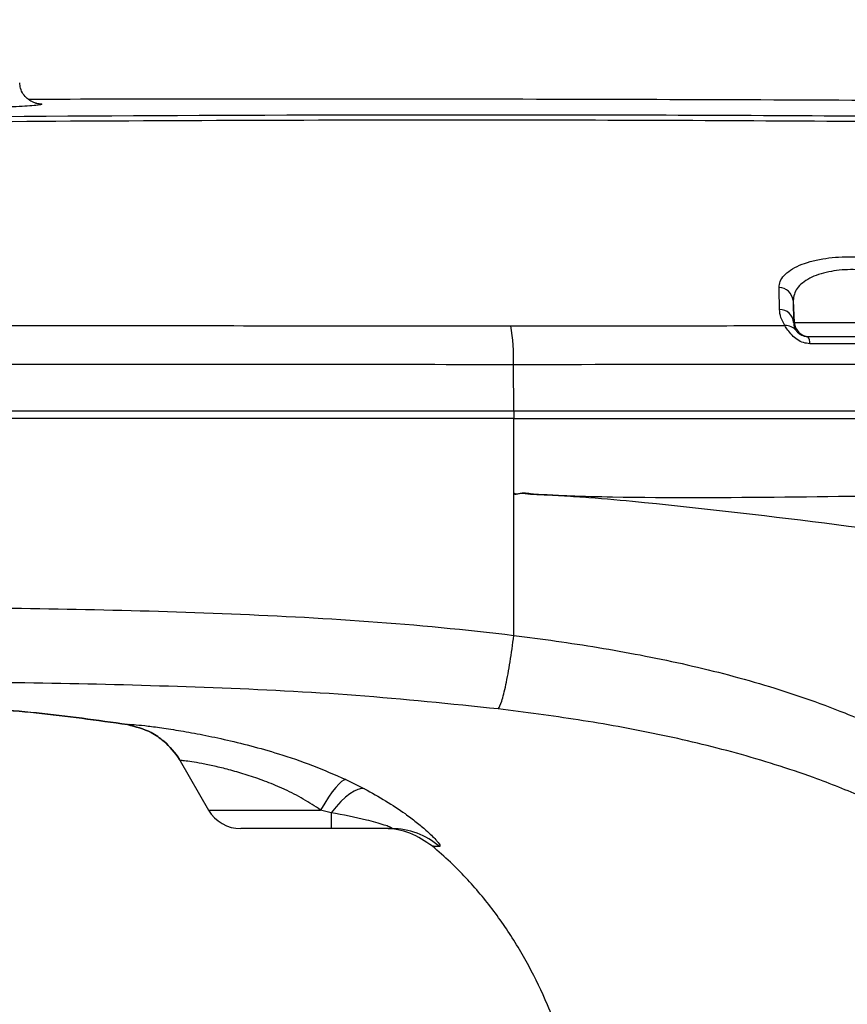
# Model space of a CAD drawing. Units: millimetres. Extents: x 1817 to 3006, y -35 to 806.
# Drawn here: x 2061 to 2073, y 645 to 659 of the extents above; entities that cross this region are included whole.
import ezdxf

# ---------------------------------------------------------------- set-up
doc = ezdxf.new("R2010")
doc.units = ezdxf.units.MM
doc.header["$LTSCALE"] = 0.2
doc.header["$PDSIZE"] = -1
doc.dimstyles.new('EFORT-ST', dxfattribs={"dimtxt": 7.5, "dimasz": 7.5, "dimexe": 1.25, "dimexo": 0.625, "dimtad": 1, "dimlfac": 10, "dimdsep": 46, "dimtxsty": 'Standard', "dimcen": 2.5, "dimclrd": 3, "dimclre": 3, "dimadec": 0, "dimazin": 0, "dimtfac": 1, "dimtmove": 0, "dimatfit": 3, "dimfxl": 1, "dimarcsym": 0})

# ---------------------------------------------------------------- blocks, each defined once
blk = doc.blocks.new('*D246')
at = {"color": 3, "lineweight": -2}
for p, q in [((1892.176, 726.962), (1935.738, 714.585)), ((2202.895, 638.681), (1942.953, 712.536))]:
    blk.add_line(p, q, dxfattribs=at)
blk.add_arc((2202.895, 638.681), 270.23, 163.87396, 168.60506, dxfattribs=at)
at = {"color": 3}
blk.add_solid([(1935.397, 713.383), (1936.08, 715.788), (1942.953, 712.536)], dxfattribs=at)
at = {"layer": 'Defpoints', "color": 0}
for p in [(1942.953, 712.536), (2202.895, 638.681)]:
    blk.add_point(p, dxfattribs=at)
at = {"color": 0, "insert": (1911.546, 726.007), "char_height": 7.5, "attachment_point": 5, "rotation": 344.139}
blk.add_mtext('R2702.3', dxfattribs=at)

msp = doc.modelspace()

# ---------------------------------------------------------------- linework, layer by layer
at = {"color": 7, "linetype": 'Continuous', "lineweight": 25}
for p, q in [((2061.6364, 657.4092), (2061.6713, 657.4063)), ((2071.7902, 654.7639), (2071.7967, 654.4701)), ((2071.7902, 654.7639), (2071.8055, 654.4701)), ((2071.7967, 654.4701), (2071.8055, 654.4701)), ((2071.8055, 654.4701), (2073.5743, 654.4701)), ((2068.0446, 653.2806), (2068.0414, 653.9026)), ((2068.0152, 653.2806), (2067.9956, 653.2806)), ((2068.0446, 653.2806), (2068.0446, 653.1806)), ((2068.0446, 652.1806), (2068.0446, 653.1806)), ((2068.0446, 650.272), (2068.0446, 652.1806)), ((2063.57, 648.5894), (2063.9503, 647.9306)), ((2065.7913, 648.3394), (2066.0418, 648.2149)), ((2065.5946, 647.895), (2065.4542, 647.9306)), ((2065.5946, 647.895), (2065.5946, 647.6806)), ((2065.5946, 647.6806), (2064.3833, 647.6806)), ((2066.4036, 647.6806), (2065.5946, 647.6806))]:
    msp.add_line(p, q, dxfattribs=at)
at = {"color": 8, "linetype": 'Continuous', "lineweight": 25}
msp.add_line((2063.9503, 647.9306), (2065.4542, 647.9306), dxfattribs=at)
at = {"color": 7, "linetype": 'Continuous', "lineweight": 25, "flags": 128}
for points in [[(2065.7913, 648.3394), (2065.7659, 648.333), (2065.7346, 648.3128), (2065.6978, 648.2789), (2065.6561, 648.2319), (2065.6102, 648.1726), (2065.5607, 648.1019), (2065.5084, 648.0208), (2065.4542, 647.9306)], [(2066.0418, 648.2149), (2066.0012, 648.2176), (2065.9547, 648.2073), (2065.903, 648.1843), (2065.8469, 648.1488), (2065.7871, 648.1013), (2065.7245, 648.0426), (2065.66, 647.9735), (2065.5946, 647.895)]]:
    msp.add_lwpolyline(points, dxfattribs=at)
at = {"color": 7, "linetype": 'Continuous', "lineweight": 25}
for centre, radius, start, end in [((2071.5991, 654.7457), 0.1919, 5.4368, 89.28633), ((2071.6056, 654.452), 0.1919, 5.40886, 89.20964), ((2065.0807, 653.9608), 2.9613, 358.87458, 9.02562), ((2071.6947, 654.255), 0.1716, 38.189, 94.68448), ((2072.0053, 654.4806), 0.2, 182.99758, 269.99789), ((2071.8739, 654.198), 0.1411, 354.46402, 35.84445), ((2064.3833, 648.1806), 0.5, 210, 270), ((2066.4032, 646.6923), 0.9883, 49.3599, 89.97267)]:
    msp.add_arc(centre, radius, start, end, dxfattribs=at)
for points, knots in [([(2061.6439, 657.4076), (2061.6445, 657.4075), (2061.646, 657.4073), (2061.6356, 657.4091), (2061.61, 657.4163), (2061.5668, 657.4349), (2061.513, 657.4718), (2061.4618, 657.5309), (2061.4253, 657.6034), (2061.421, 657.6567), (2061.419, 657.6809)], [0, 0, 0, 0, 0.0705387, 0.202197, 0.3089097, 0.416735, 0.5509322, 0.6995446, 0.8640166, 1, 1, 1, 1]), ([(2061.53, 657.4638), (2061.5777, 657.464), (2062.3736, 657.4663), (2064.1654, 657.4681), (2066.8706, 657.4683), (2069.7578, 657.4629), (2072.5511, 657.4528), (2075.3765, 657.4367), (2078.2348, 657.413), (2081.1265, 657.3788), (2083.9345, 657.3315), (2086.1814, 657.2796), (2087.4927, 657.2367), (2087.8946, 657.2236)], [0, 0, 0, 0, 0.005434, 0.0905576, 0.2038593, 0.3132347, 0.4190664, 0.5216754, 0.634709, 0.7442901, 0.8507169, 0.9542468, 1, 1, 1, 1]), ([(2061.6518, 657.3819), (2061.6514, 657.3819), (2061.6329, 657.379), (2061.5556, 657.373), (2061.4184, 657.3645), (2061.2389, 657.3563), (2061.0277, 657.3491), (2060.7901, 657.343), (2060.5327, 657.3386), (2060.263, 657.3358), (2059.9891, 657.335), (2059.6663, 657.336), (2059.4532, 657.3393), (2059.3236, 657.3413)], [0, 0, 0, 0, 0.0016775, 0.0962536, 0.1908907, 0.2855285, 0.3802049, 0.474882, 0.5695277, 0.6641736, 0.7587298, 0.8532857, 1, 1, 1, 1]), ([(2050.3272, 657.072), (2051.8921, 657.1052), (2055.022, 657.1718), (2061.2826, 657.2431), (2067.7182, 657.2651), (2074.3278, 657.2334), (2079.1976, 657.1581), (2083.7186, 657.0536), (2086.4984, 656.9356), (2087.8885, 656.8765)], [0, 0, 0, 0, 0.1249792, 0.2499588, 0.49996, 0.6388812, 0.7778138, 0.8888975, 1, 1, 1, 1]), ([(2087.918, 656.7807), (2087.918, 656.7807), (2086.529, 656.8516), (2083.7495, 656.9628), (2079.23, 657.0768), (2074.3606, 657.1552), (2068.7945, 657.1874), (2062.8812, 657.1775), (2056.6209, 657.1242), (2052.4487, 657.0284), (2050.3627, 656.9805)], [0, 0, 0, 0, 0.0000002, 0.1110722, 0.2221482, 0.3610774, 0.500007, 0.6666723, 0.8333393, 1, 1, 1, 1]), ([(2071.6015, 654.9376), (2071.6044, 654.9653), (2071.61, 655.0209), (2071.6634, 655.1), (2071.7502, 655.1728), (2071.8691, 655.2357), (2072.0157, 655.2863), (2072.2292, 655.334), (2072.5271, 655.3594), (2072.8901, 655.3379), (2073.228, 655.2713), (2073.5198, 655.1646), (2073.7038, 655.0495), (2073.7685, 654.973), (2073.7904, 654.9471)], [0, 0, 0, 0, 0.0655063, 0.1309984, 0.1966823, 0.2623361, 0.3242464, 0.3861286, 0.4990483, 0.6052401, 0.7106675, 0.8208261, 0.939453, 1, 1, 1, 1]), ([(2073.5893, 654.7738), (2073.5716, 654.7997), (2073.5192, 654.876), (2073.3695, 654.9907), (2073.13, 655.0976), (2072.8511, 655.1644), (2072.5502, 655.1861), (2072.2501, 655.1548), (2072.0378, 655.0817), (2071.9108, 654.999), (2071.8131, 654.9021), (2071.7993, 654.8192), (2071.7902, 654.7639)], [0, 0, 0, 0, 0.0615344, 0.181562, 0.2919585, 0.3965359, 0.5011842, 0.6125686, 0.7352449, 0.8013439, 0.867485, 1, 1, 1, 1]), ([(2071.6083, 654.644), (2071.6071, 654.6954), (2071.6049, 654.7931), (2071.6026, 654.8911), (2071.6015, 654.9376)], [0, 0, 0, 0, 0.5262989, 1, 1, 1, 1]), ([(2071.6807, 654.4261), (2071.6597, 654.462), (2071.6173, 654.5346), (2071.6113, 654.6073), (2071.6083, 654.644)], [0, 0, 0, 0, 0.4950899, 1, 1, 1, 1]), ([(2057.2333, 654.4285), (2057.9306, 654.4281), (2059.3252, 654.4274), (2062.1133, 654.4263), (2065.0077, 654.4256), (2067.2016, 654.4254), (2068.0053, 654.4254)], [0, 0, 0, 0, 0.19382673, 0.38765525, 0.77568124, 1, 1, 1, 1]), ([(2068.0053, 654.4254), (2068.9714, 654.4254), (2070.199, 654.4255), (2071.4204, 654.426), (2071.6807, 654.4261)], [0, 0, 0, 0, 0.7868709, 1, 1, 1, 1]), ([(2072.0143, 654.1844), (2071.9853, 654.1872), (2071.925, 654.193), (2071.8411, 654.2377), (2071.7692, 654.3003), (2071.7136, 654.3717), (2071.6919, 654.4076), (2071.6807, 654.4261)], [0, 0, 0, 0, 0.1656791, 0.3445637, 0.534014, 0.7597365, 1, 1, 1, 1]), ([(2071.7967, 654.4701), (2071.7988, 654.4427), (2071.8016, 654.4067), (2071.8242, 654.3699), (2071.8296, 654.3611)], [0, 0, 0, 0, 0.7618013, 1, 1, 1, 1]), ([(2071.8296, 654.3611), (2071.8339, 654.3553), (2071.8416, 654.3446), (2071.8652, 654.3218), (2071.8899, 654.3061), (2071.9128, 654.2949), (2071.9296, 654.2889), (2071.9579, 654.2823), (2071.9741, 654.2814), (2071.9883, 654.2806)], [0, 0, 0, 0, 0.2748306, 0.5000126, 0.6357422, 0.6714593, 0.8122618, 0.8354879, 1, 1, 1, 1]), ([(2071.9883, 654.2806), (2072.34, 654.2806), (2072.9551, 654.2806), (2073.5691, 654.2806), (2073.832, 654.2806)], [0, 0, 0, 0, 0.571726, 1, 1, 1, 1]), ([(2073.8608, 654.1834), (2073.5975, 654.1836), (2072.9826, 654.1839), (2072.3666, 654.1842), (2072.0143, 654.1844)], [0, 0, 0, 0, 0.4282295, 1, 1, 1, 1]), ([(2068.0414, 653.9026), (2067.236, 653.9028), (2065.3546, 653.9032), (2062.3916, 653.9045), (2059.1532, 653.9071), (2056.1804, 653.911), (2053.4763, 653.9157), (2051.0884, 653.9221), (2048.7488, 653.9264), (2047.222, 653.9233), (2046.4595, 653.9201), (2046.4595, 653.9201)], [0, 0, 0, 0, 0.112273, 0.2622804, 0.412303, 0.5622933, 0.6749172, 0.7875399, 0.8937701, 0.9999997, 1, 1, 1, 1]), ([(2088.7598, 653.9336), (2087.7644, 653.9309), (2085.7734, 653.9254), (2082.761, 653.9194), (2079.7405, 653.9141), (2076.7663, 653.9097), (2073.8378, 653.9062), (2070.9512, 653.9031), (2069.0127, 653.9028), (2068.0414, 653.9026)], [0, 0, 0, 0, 0.1465856, 0.2931827, 0.4392503, 0.5853189, 0.7233667, 0.8614059, 1, 1, 1, 1]), ([(2068.0446, 653.2806), (2067.04, 653.2806), (2065.0306, 653.2806), (2062.0107, 653.2806), (2058.9872, 653.2806), (2055.9125, 653.2806), (2052.7889, 653.2806), (2049.6187, 653.2806), (2047.5106, 653.2806), (2046.4566, 653.2806)], [0, 0, 0, 0, 0.1400026, 0.2800047, 0.4200058, 0.5600059, 0.7066711, 0.853336, 1, 1, 1, 1]), ([(2068.0446, 653.2806), (2066.9811, 653.2806), (2064.8537, 653.2806), (2061.656, 653.2806), (2058.5234, 653.2806), (2055.4575, 653.2806), (2052.4572, 653.2806), (2049.4549, 653.2806), (2047.456, 653.2806), (2046.4566, 653.2806)], [0, 0, 0, 0, 0.14820079, 0.29644473, 0.44468425, 0.58326661, 0.7218453, 0.86092305, 1, 1, 1, 1]), ([(2090.8912, 653.2806), (2090.2771, 653.2806), (2089.049, 653.2806), (2087.1868, 653.2806), (2085.3154, 653.2806), (2082.7977, 653.2806), (2079.6271, 653.2806), (2076.4337, 653.2806), (2073.8676, 653.2806), (2071.9347, 653.2806), (2069.9948, 653.2806), (2068.6947, 653.2806), (2068.0446, 653.2806)], [0, 0, 0, 0, 0.08263798, 0.16528092, 0.24807365, 0.33086762, 0.4978066, 0.66484589, 0.74856784, 0.83228834, 0.9161462, 1, 1, 1, 1]), ([(2097.8946, 653.2806), (2097.8406, 653.2806), (2097.7325, 653.2806), (2097.5198, 653.2806), (2097.2333, 653.2806), (2096.8604, 653.2806), (2096.4202, 653.2806), (2095.8083, 653.2806), (2095.0174, 653.2806), (2094.0408, 653.2806), (2092.7159, 653.2806), (2091.0368, 653.2806), (2088.9951, 653.2806), (2086.5956, 653.2806), (2083.8384, 653.2806), (2080.7156, 653.2806), (2077.5757, 653.2806), (2074.7679, 653.2806), (2072.3012, 653.2806), (2070.1779, 653.2806), (2068.7557, 653.2806), (2068.0446, 653.2806)], [0, 0, 0, 0, 0.0136213, 0.0272702, 0.0408379, 0.0581976, 0.0756383, 0.0930654, 0.1267141, 0.1604252, 0.1941301, 0.2611769, 0.3282663, 0.3953502, 0.4957535, 0.5961613, 0.6969916, 0.7978211, 0.8652174, 0.932618, 1, 1, 1, 1]), ([(2068.0446, 653.1806), (2067.0194, 653.1806), (2064.9691, 653.1806), (2061.8874, 653.1806), (2058.802, 653.1806), (2055.7134, 653.1806), (2052.6241, 653.1806), (2049.5365, 653.1806), (2047.4832, 653.1806), (2046.4566, 653.1806)], [0, 0, 0, 0, 0.1428597, 0.2857187, 0.4285768, 0.5714336, 0.7142896, 0.8571453, 1, 1, 1, 1]), ([(2068.0446, 653.1806), (2068.8196, 653.1806), (2070.3694, 653.1806), (2072.6809, 653.1806), (2074.9859, 653.1806), (2077.2842, 653.1806), (2079.5763, 653.1806), (2081.8615, 653.1806), (2084.1392, 653.1806), (2086.4068, 653.1806), (2088.6637, 653.1806), (2090.151, 653.1806), (2090.8946, 653.1806)], [0, 0, 0, 0, 0.0999962, 0.1999958, 0.2999968, 0.3999982, 0.4999996, 0.600001, 0.7000022, 0.8000031, 0.9000026, 1, 1, 1, 1]), ([(2090.4334, 648.8715), (2089.7699, 649.044), (2088.4423, 649.389), (2086.4229, 649.7862), (2084.3923, 650.1257), (2082.3536, 650.4202), (2079.2039, 650.8534), (2075.8763, 651.2903), (2072.3725, 651.761), (2070.6041, 651.9733), (2069.468, 652.0834), (2069.0834, 652.1173), (2068.6838, 652.1428), (2068.4655, 652.1587), (2068.291, 652.1606), (2068.1747, 652.1943), (2068.061, 652.1542), (2068.0452, 652.1797), (2068.0446, 652.1806)], [0, 0, 0, 0, 0.09092711, 0.18190587, 0.27298608, 0.36411218, 0.45516295, 0.69457643, 0.80860012, 0.92260844, 0.92976013, 0.95923758, 0.97360277, 0.98245997, 0.98831377, 0.99610125, 0.99985447, 1, 1, 1, 1]), ([(2068.0446, 652.1806), (2068.0452, 652.1796), (2068.0589, 652.1576), (2068.1557, 652.192), (2068.236, 652.167), (2068.3157, 652.1656), (2068.3875, 652.1619), (2068.4953, 652.1573), (2068.6402, 652.1511), (2068.9345, 652.1399), (2069.9463, 652.1141), (2071.6802, 652.1267), (2073.9855, 652.1589), (2076.3384, 652.1817), (2078.7386, 652.1778), (2081.1865, 652.1382), (2083.4308, 652.0513), (2085.4734, 651.9234), (2087.3138, 651.7546), (2089.1463, 651.5128), (2090.359, 651.2904), (2090.9614, 651.1609), (2090.9614, 651.1609)], [0, 0, 0, 0, 0.00014285, 0.00331038, 0.00976864, 0.01206869, 0.01347311, 0.01909079, 0.02601774, 0.03225859, 0.05722297, 0.15709584, 0.25696928, 0.35684321, 0.46360751, 0.57037956, 0.67713366, 0.75785711, 0.83863742, 0.91935791, 0.99999974, 1, 1, 1, 1]), ([(2057.9233, 650.6558), (2058.6881, 650.6547), (2060.1068, 650.6527), (2062.1773, 650.6286), (2064.1368, 650.5743), (2066.0946, 650.4737), (2067.3966, 650.3523), (2068.0446, 650.272), (2068.0446, 650.272)], [0, 0, 0, 0, 0.2259966, 0.4192052, 0.612407, 0.8062278, 0.9999994, 1, 1, 1, 1]), ([(2068.0446, 650.272), (2068.0446, 650.272), (2068.423, 650.2251), (2069.1788, 650.1187), (2070.303, 649.9053), (2071.4103, 649.6209), (2072.3828, 649.2866), (2073.2186, 648.9171), (2073.9195, 648.5307), (2074.581, 648.0734), (2075.1834, 647.5334), (2075.7135, 646.9171), (2076.1355, 646.2701), (2076.4528, 645.613), (2076.6907, 644.9668), (2076.8989, 644.204), (2077.0614, 643.3254), (2077.1702, 642.3347), (2077.2241, 641.3377), (2077.2421, 640.3389), (2077.2432, 639.4531), (2077.2434, 638.9005), (2077.2435, 638.6806)], [0, 0, 0, 0, 0.0000003, 0.0669765, 0.1340786, 0.2010558, 0.2678612, 0.3147108, 0.3616281, 0.4083962, 0.4557551, 0.5033107, 0.5506427, 0.5906952, 0.6308655, 0.6709764, 0.7288976, 0.7869161, 0.8451184, 0.903403, 0.9615478, 1, 1, 1, 1]), ([(2067.8363, 649.2862), (2067.2006, 649.352), (2065.929, 649.4835), (2064.0113, 649.5749), (2062.0895, 649.6295), (2060.0498, 649.6528), (2058.651, 649.6548), (2057.8946, 649.6559)], [0, 0, 0, 0, 0.1926933, 0.3854314, 0.5788592, 0.7722927, 1, 1, 1, 1]), ([(2057.8946, 649.3806), (2058.3141, 649.379), (2059.1532, 649.3756), (2060.402, 649.3305), (2061.6417, 649.2477), (2062.4559, 649.1338), (2062.8635, 649.0767)], [0, 0, 0, 0, 0.2525114, 0.5051747, 0.752274, 1, 1, 1, 1]), ([(2062.8635, 649.0767), (2062.4571, 649.1336), (2061.6428, 649.2476), (2060.4035, 649.3305), (2059.1535, 649.3756), (2058.3144, 649.379), (2057.8946, 649.3806)], [0, 0, 0, 0, 0.24701643, 0.49482533, 0.74731129, 1, 1, 1, 1]), ([(2076.5712, 638.6806), (2076.5711, 638.9002), (2076.5709, 639.4423), (2076.5688, 640.3077), (2076.5494, 641.2761), (2076.4926, 642.2425), (2076.3786, 643.2019), (2076.2121, 644.0372), (2076.0041, 644.745), (2075.7731, 645.3251), (2075.4798, 645.8797), (2075.114, 646.3934), (2074.6847, 646.8592), (2074.3014, 647.1859), (2073.87, 647.4966), (2073.3892, 647.79), (2072.7391, 648.106), (2071.9547, 648.4156), (2071.0346, 648.704), (2069.9791, 648.9546), (2068.9114, 649.1476), (2068.1945, 649.24), (2067.8363, 649.2862)], [0, 0, 0, 0, 0.0411591, 0.1015776, 0.1621618, 0.2226484, 0.2829168, 0.3430698, 0.3820245, 0.4210424, 0.4599189, 0.4993317, 0.5389138, 0.5783565, 0.593492, 0.6385312, 0.6837004, 0.7288236, 0.7964897, 0.8642944, 0.9321983, 1, 1, 1, 1]), ([(2062.8635, 649.0767), (2062.8658, 649.0779), (2062.8717, 649.081), (2062.9415, 649.0777), (2063.0825, 649.0642), (2063.2856, 649.0386), (2063.5365, 649.0005), (2063.8304, 648.9483), (2064.1576, 648.8808), (2064.5139, 648.7946), (2064.9141, 648.6805), (2065.3487, 648.5335), (2065.6437, 648.4041), (2065.7913, 648.3394)], [0, 0, 0, 0, 0.0577446, 0.15169193, 0.24563547, 0.33631653, 0.4269938, 0.51468239, 0.60237081, 0.69193034, 0.78151254, 0.8907149, 1, 1, 1, 1]), ([(2062.8635, 649.0767), (2062.9729, 649.0481), (2063.1489, 649.0021), (2063.3866, 648.835), (2063.5084, 648.6944), (2063.5663, 648.5956), (2063.57, 648.5894)], [0, 0, 0, 0, 0.3800243, 0.61126, 0.9755098, 1, 1, 1, 1]), ([(2063.57, 648.5894), (2063.5663, 648.5956), (2063.5084, 648.6944), (2063.3866, 648.835), (2063.1489, 649.0021), (2062.9729, 649.0481), (2062.8635, 649.0767)], [0, 0, 0, 0, 0.0244902, 0.38874, 0.6199757, 1, 1, 1, 1]), ([(2065.4542, 647.9306), (2065.3778, 647.981), (2065.225, 648.0816), (2065.0357, 648.1771), (2064.8509, 648.2607), (2064.6698, 648.3331), (2064.437, 648.4114), (2064.2206, 648.473), (2064.0234, 648.5209), (2063.8545, 648.5558), (2063.7167, 648.5793), (2063.6213, 648.5915), (2063.5737, 648.5941), (2063.571, 648.5907), (2063.57, 648.5894)], [0, 0, 0, 0, 0.0926868, 0.1853237, 0.2082158, 0.2950314, 0.3818632, 0.469139, 0.5564452, 0.6487082, 0.7409982, 0.8382905, 0.9356058, 1, 1, 1, 1]), ([(2066.0418, 648.2149), (2066.138, 648.1618), (2066.3303, 648.0555), (2066.561, 647.9023), (2066.7394, 647.7683), (2066.886, 647.6454), (2066.9819, 647.5512), (2067.0441, 647.4774), (2067.0611, 647.4456), (2067.0497, 647.4429), (2067.0469, 647.4422)], [0, 0, 0, 0, 0.1803269, 0.3603613, 0.4776779, 0.5948164, 0.7531015, 0.8150341, 0.9531436, 1, 1, 1, 1]), ([(2066.4036, 647.6806), (2066.4082, 647.6811), (2066.4173, 647.682), (2066.4075, 647.6907), (2066.3728, 647.7068), (2066.2666, 647.7446), (2066.0021, 647.8173), (2065.7552, 647.8643), (2065.5946, 647.895)], [0, 0, 0, 0, 0.0501573, 0.1004843, 0.1593142, 0.2552025, 0.5158372, 1, 1, 1, 1]), ([(2066.9529, 647.4455), (2066.8561, 647.5116), (2066.665, 647.6422), (2066.4275, 647.6802), (2066.3114, 647.6806), (2066.3085, 647.6806)], [0, 0, 0, 0, 0.4997443, 0.9876545, 1, 1, 1, 1]), ([(2069.2012, 642.5465), (2069.1737, 642.7393), (2069.1105, 643.1822), (2068.9715, 643.8701), (2068.7717, 644.6059), (2068.5289, 645.2658), (2068.2516, 645.8449), (2067.9531, 646.3436), (2067.6024, 646.8102), (2067.2625, 647.1751), (2067.0342, 647.3745), (2066.9529, 647.4455)], [0, 0, 0, 0, 0.1058769, 0.2431181, 0.3811386, 0.5199446, 0.6245966, 0.729705, 0.8352827, 0.9413292, 1, 1, 1, 1]), ([(2067.0469, 647.4422), (2067.0246, 647.4425), (2066.9799, 647.443), (2066.9587, 647.445), (2066.9529, 647.4455), (2066.9529, 647.4455)], [0, 0, 0, 0, 0.4995067, 0.9999947, 1, 1, 1, 1])]:
    msp.add_open_spline(points, degree=3, knots=knots, dxfattribs=at)
at = {"color": 8, "linetype": 'Continuous', "lineweight": 25}
msp.add_open_spline([(2061.6713, 657.4063), (2061.6735, 657.4062), (2061.7036, 657.4038), (2061.7186, 657.3984), (2061.7164, 657.3904), (2061.6732, 657.3847), (2061.6518, 657.3819)], degree=3, knots=[0, 0, 0, 0, 0.0260984, 0.3526179, 0.6791375, 1, 1, 1, 1], dxfattribs=at)
at = {"color": 7, "linetype": 'Continuous', "lineweight": 25}
msp.add_open_spline([(2067.8363, 649.2862), (2067.8512, 649.3128), (2067.8811, 649.366), (2067.9382, 649.5989), (2067.9963, 649.9106), (2068.0285, 650.1515), (2068.0446, 650.272)], degree=3, dxfattribs=at)

# ---------------------------------------------------------------- dimensions: what is measured, and where the dimension line sits
dim = msp.add_radius_dim(center=(2202.8946, 638.6806), mpoint=(1942.9529, 712.5357), dimstyle='EFORT-ST')
dim.commit()
dim.dimension.update_dxf_attribs({"geometry": '*D246', "text_midpoint": (1914.3896, 720.6512), "dimtype": 164})

doc.saveas('drawing.dxf')
